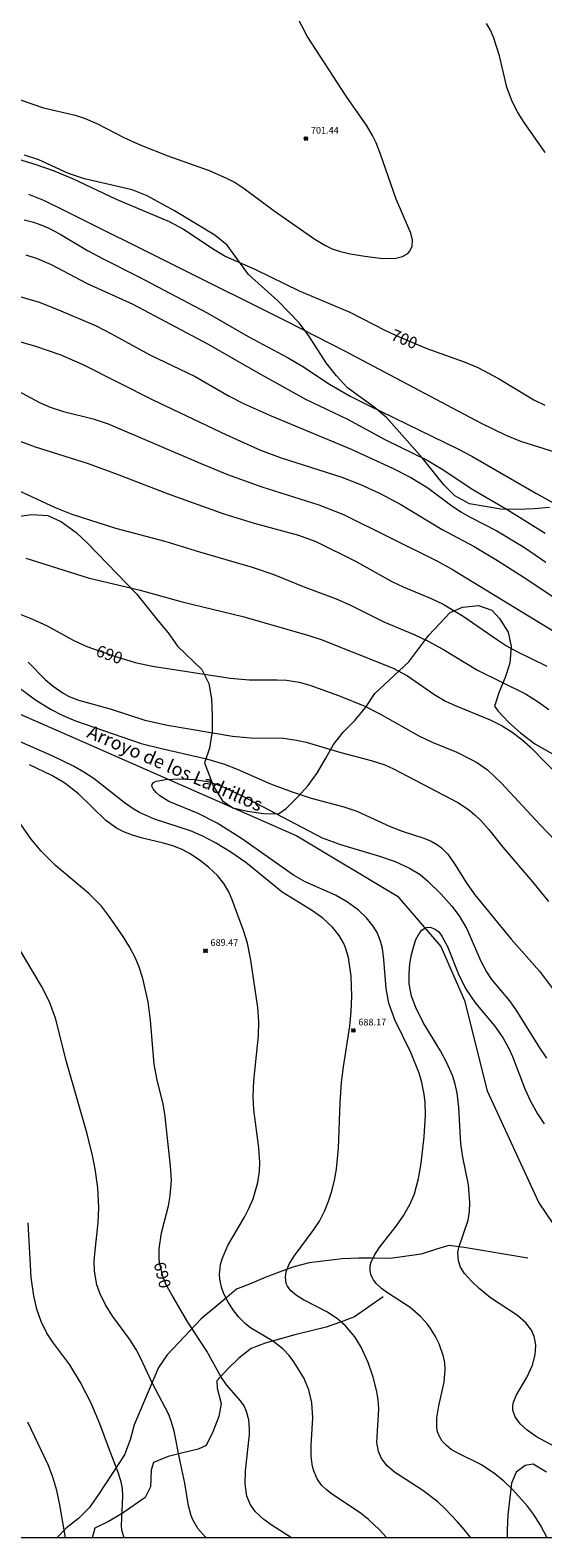
# Model space of a CAD drawing. Units: millimetres. Extents: x 429000 to 430000, y 4482000 to 4482501.
# Drawn here: x 429172 to 429249, y 4482000 to 4482226 of the extents above; entities that cross this region are included whole.
import ezdxf
from ezdxf.enums import TextEntityAlignment as Align

# ---------------------------------------------------------------- set-up
doc = ezdxf.new("R2010")
doc.units = ezdxf.units.MM
doc.header["$MEASUREMENT"] = 0
for name, color, linetype, lineweight in [('f040011l_corrienteartificial', 140, 'Continuous', 9), ('f040012l_corrientenatural', 150, 'Continuous', 9), ('f040012l_corrientenatural_texto', 150, 'Continuous', 9), ('f050002l_curvanivel_cgn', 23, 'Continuous', 9), ('f050002l_curvanivel_mae', 213, 'Continuous', 9), ('f050008p_puntocotaterreno', 7, 'Continuous', 9), ('f060140s_arboladourbano', 92, 'Continuous', 9), ('HOJAS', 7, 'Continuous', 9)]:
    doc.layers.add(name, color=color, linetype=linetype, lineweight=lineweight)
doc.styles.add('Hidro', font='ariali.ttf', dxfattribs={"height": 5})
doc.styles.get("Standard").update_dxf_attribs({"font": 'arial.ttf'})
doc.styles.add('Style-s7210005_h', font='txt')

# ---------------------------------------------------------------- blocks, each defined once
blk = doc.blocks.new('TVK2892S_ACAD_1_FMEBLOCK1')
at = {"layer": 'HOJAS'}
blk.add_lwpolyline([(-500, 250), (500, 250), (500, -250), (-500, -250)], close=True, dxfattribs=at)
blk = doc.blocks.new('punto_cota')
at = {"layer": 'f050008p_puntocotaterreno'}
for points in [[(0, 0), (-0.28, 0.28)], [(0, 0), (-0.28, -0.28)], [(0, 0), (0.28, 0.28)], [(0, 0), (0.28, -0.28)]]:
    blk.add_lwpolyline(points, dxfattribs=at)
blk.add_circle((0, 0), 0.25, dxfattribs=at)

msp = doc.modelspace()

# ---------------------------------------------------------------- linework, layer by layer
at = {"layer": 'f040011l_corrienteartificial'}
for points in [[(429246.28, 4482041.86, 0), (429236.74, 4482043.45, 0), (429234.46, 4482043.76, 0), (429232.62, 4482043.21, 0), (429230.33, 4482042.45, 0), (429225.66, 4482041.8, 0), (429223.3, 4482041.85, 0), (429220.92, 4482041.87, 0), (429218.51, 4482041.76, 0), (429213.56, 4482041.18, 0), (429211.27, 4482040.56, 0), (429209.07, 4482039.77, 0), (429206.97, 4482038.94, 0), (429204.88, 4482038.09, 0), (429202.69, 4482037.2, 0), (429200.92, 4482035.74, 0), (429197.4, 4482032.78, 0), (429195.73, 4482031.05, 0), (429192.29, 4482027.4, 0), (429191.02, 4482025.5, 0), (429187.38, 4482016.93, 0), (429186.74, 4482014.65, 0), (429185.91, 4482012.43, 0), (429182.04, 4482006.48, 0), (429180.65, 4482004.51, 0), (429179.05, 4482002.91, 0), (429177.21, 4482001.5, 0), (429175.81, 4482000, 0)], [(429224.65, 4482036.09, 0), (429220.36, 4482033.09, 0), (429218.26, 4482032.26, 0), (429216.08, 4482031.51, 0), (429211.4, 4482030.4, 0), (429206.97, 4482029.16, 0), (429204.86, 4482028.33, 0), (429203.01, 4482026.89, 0), (429201.35, 4482025.27, 0), (429199.76, 4482023.48, 0), (429199.79, 4482022.38, 0), (429200.38, 4482020.11, 0), (429200.06, 4482018.18, 0), (429199.16, 4482015.85, 0), (429198.16, 4482013.8, 0), (429196.93, 4482013.25, 0), (429194.64, 4482012.74, 0), (429192.45, 4482012.16, 0), (429190.28, 4482011.28, 0), (429189.89, 4482010.11, 0), (429189.82, 4482007.63, 0), (429189, 4482006.03, 0), (429185.59, 4482003.62, 0), (429183.51, 4482002.43, 0), (429181.46, 4482001.45, 0), (429181.07, 4482000, 0)]]:
    msp.add_polyline3d(points, dxfattribs=at)
at = {"layer": 'f040012l_corrientenatural'}
msp.add_polyline3d([(429000, 4482187.83, 693.41), (429003.35, 4482187.08, 693.34), (429021, 4482179.35, 692.82), (429029.92, 4482174.02, 692.19), (429056.47, 4482157.62, 691.42), (429079.31, 4482148.27, 690.14), (429094.83, 4482145.01, 690), (429119.98, 4482138.09, 687.7), (429147.81, 4482131.21, 686.29), (429163.5, 4482126.22, 685.78), (429179.27, 4482119.32, 685.14), (429211.69, 4482105.05, 685), (429226.79, 4482096.02, 684.74), (429233.25, 4482088.5, 684.61), (429236.82, 4482080.41, 684.36), (429240.2, 4482066.9, 684.23), (429247.92, 4482050.15, 684.1), (429255.39, 4482039.14, 683.72), (429262.84, 4482030.82, 683.46), (429282.53, 4482012.53, 682.7), (429295.17, 4482000, 682.34)], dxfattribs=at)
at = {"layer": 'f050002l_curvanivel_cgn'}
for points in [[(429169.17, 4482215.64, 701), (429173.81, 4482214.04, 701), (429178.51, 4482212.9, 701), (429180.05, 4482212.42, 701), (429181.89, 4482211.64, 701), (429185.83, 4482209.6, 701), (429188.37, 4482208.43, 701), (429192.39, 4482206.86, 701), (429198.57, 4482204.62, 701), (429201.18, 4482203.52, 701), (429202.46, 4482202.84, 701), (429203.85, 4482201.96, 701), (429208.32, 4482198.59, 701), (429214.43, 4482194.35, 701), (429215.9, 4482193.45, 701), (429216.98, 4482192.94, 701), (429218.26, 4482192.51, 701), (429219.67, 4482192.18, 701), (429221.88, 4482191.81, 701), (429224.18, 4482191.53, 701), (429225.07, 4482191.48, 701), (429226.53, 4482191.54, 701), (429227.53, 4482191.78, 701), (429228.32, 4482192.24, 701), (429228.65, 4482192.59, 701), (429228.98, 4482193.34, 701), (429229.03, 4482194.24, 701), (429228.79, 4482195.27, 701), (429226.58, 4482200.37, 701), (429224.25, 4482207.08, 701), (429223.58, 4482208.76, 701), (429223.04, 4482209.88, 701), (429222.14, 4482211.43, 701), (429219.21, 4482215.64, 701), (429213.25, 4482224.76, 701), (429211.73, 4482227.72, 701)], [(429171.54, 4482201.12, 699), (429173.81, 4482200.19, 699), (429176.95, 4482198.68, 699), (429210.06, 4482182.12, 699), (429218.97, 4482177.58, 699), (429239.31, 4482166.85, 699), (429242.89, 4482165.09, 699), (429245.19, 4482164.13, 699), (429253.76, 4482161.44, 699)], [(429170.88, 4482197.27, 698), (429172.28, 4482196.9, 698), (429173.41, 4482196.5, 698), (429174.59, 4482195.99, 698), (429176.29, 4482195.11, 698), (429180.4, 4482192.67, 698), (429182.7, 4482191.4, 698), (429188.06, 4482188.73, 698), (429198.3, 4482183.32, 698), (429204.42, 4482179.8, 698), (429210.43, 4482176.63, 698), (429212.61, 4482175.3, 698), (429216.58, 4482172.67, 698), (429219.71, 4482170.88, 698), (429222.48, 4482169.46, 698), (429235.81, 4482163.01, 698), (429237.91, 4482161.91, 698), (429247.48, 4482156.36, 698), (429253.32, 4482153.13, 698)], [(429171.14, 4482192.03, 697), (429172.85, 4482191.49, 697), (429174.94, 4482190.56, 697), (429180.35, 4482187.75, 697), (429187.16, 4482184.66, 697), (429198.45, 4482178.67, 697), (429205.94, 4482174.35, 697), (429213.02, 4482170.41, 697), (429219.28, 4482167.42, 697), (429224.99, 4482164.33, 697), (429231.23, 4482161.29, 697), (429233.49, 4482159.94, 697), (429238.04, 4482156.88, 697), (429243.18, 4482153.92, 697), (429248.9, 4482150.34, 697)], [(429170.26, 4482185.81, 696), (429173.13, 4482184.95, 696), (429176.03, 4482183.81, 696), (429181.65, 4482181.38, 696), (429183.97, 4482180.22, 696), (429189.73, 4482177.05, 696), (429196.51, 4482173.8, 696), (429201.56, 4482170.89, 696), (429203.84, 4482169.71, 696), (429207.88, 4482167.94, 696), (429219.85, 4482162.95, 696), (429226.01, 4482160.08, 696), (429228.78, 4482158.71, 696), (429231.32, 4482157.15, 696), (429234.72, 4482154.61, 696), (429236.26, 4482153.56, 696), (429237.66, 4482152.76, 696), (429241.66, 4482150.73, 696), (429245.8, 4482148.23, 696), (429248.96, 4482146.03, 696)], [(429169.93, 4482171.66, 694), (429173.18, 4482169.92, 694), (429174.81, 4482169.21, 694), (429176.77, 4482168.59, 694), (429181.21, 4482167.48, 694), (429183.46, 4482166.74, 694), (429197.25, 4482160.82, 694), (429201.34, 4482159.15, 694), (429206.49, 4482157.29, 694), (429215.01, 4482154.62, 694), (429218.72, 4482153.18, 694), (429232.67, 4482146.2, 694), (429235.02, 4482144.93, 694), (429251.65, 4482134.82, 694)], [(429167.43, 4482165.16, 693), (429172.55, 4482163.27, 693), (429180.46, 4482160.78, 693), (429184.8, 4482159.19, 693), (429192.44, 4482156.24, 693), (429200.76, 4482153.24, 693), (429205.34, 4482151.85, 693), (429211.94, 4482150.08, 693), (429214.57, 4482149.1, 693), (429220.5, 4482146.15, 693), (429225.91, 4482143.11, 693), (429227.62, 4482142.31, 693), (429231.82, 4482140.6, 693), (429233.63, 4482139.72, 693), (429236.63, 4482137.93, 693), (429241.74, 4482134.38, 693), (429243.09, 4482133.52, 693), (429244.66, 4482132.65, 693), (429249.13, 4482130.48, 693)], [(429170.04, 4482156.75, 692), (429175.55, 4482154.19, 692), (429178.04, 4482153.23, 692), (429184.55, 4482151.1, 692), (429191.93, 4482149.16, 692), (429197.13, 4482147.56, 692), (429205.03, 4482145.29, 692), (429208.25, 4482144.17, 692), (429212.64, 4482142.38, 692), (429217.62, 4482140.53, 692), (429219.65, 4482139.63, 692), (429224.75, 4482137.1, 692), (429229.38, 4482135.16, 692), (429231.29, 4482134.26, 692), (429233.58, 4482133.01, 692), (429238.75, 4482129.88, 692), (429245.96, 4482126.3, 692), (429247.86, 4482125.13, 692), (429249.43, 4482123.96, 692)], [(429171.16, 4482146.61, 691), (429180.47, 4482143.68, 691), (429188.26, 4482141.83, 691), (429194.53, 4482140.08, 691), (429203.62, 4482137.88, 691), (429213.52, 4482135.03, 691), (429215.36, 4482134.44, 691), (429226.13, 4482130.18, 691), (429228.29, 4482129.01, 691), (429232.21, 4482126.28, 691), (429233.95, 4482125.24, 691), (429235.42, 4482124.56, 691), (429240.65, 4482122.41, 691), (429242.44, 4482121.51, 691), (429243.92, 4482120.59, 691), (429245.41, 4482119.48, 691), (429246.65, 4482118.39, 691), (429251.39, 4482113.54, 691)], [(429171.49, 4482131.08, 689), (429174.1, 4482128.42, 689), (429175.23, 4482127.45, 689), (429176.73, 4482126.41, 689), (429177.55, 4482125.96, 689), (429178.87, 4482125.41, 689), (429183.9, 4482124.04, 689), (429188.98, 4482122.39, 689), (429192.34, 4482121.65, 689), (429202.09, 4482119.98, 689), (429204.8, 4482119.75, 689), (429209.74, 4482119.68, 689), (429211.68, 4482119.4, 689), (429213.1, 4482119.07, 689), (429218.32, 4482117.55, 689), (429222.86, 4482116.36, 689), (429224.88, 4482115.68, 689), (429226.18, 4482115.09, 689), (429235.83, 4482110.06, 689), (429237.4, 4482109.02, 689), (429238.36, 4482108.23, 689), (429239.23, 4482107.38, 689), (429240.39, 4482106.06, 689), (429242.55, 4482103.38, 689), (429247, 4482098.17, 689), (429249.4, 4482095.24, 689)], [(429168.73, 4482128.26, 688), (429172.61, 4482125.44, 688), (429174.83, 4482124.03, 688), (429176.6, 4482123.12, 688), (429178.6, 4482122.29, 688), (429188.42, 4482118.91, 688), (429191.44, 4482118.12, 688), (429198.2, 4482116.59, 688), (429200.74, 4482115.83, 688), (429202.76, 4482115.05, 688), (429207.76, 4482112.85, 688), (429210.87, 4482111.69, 688), (429213.88, 4482110.7, 688), (429218.75, 4482109.41, 688), (429220.71, 4482108.75, 688), (429225.68, 4482106.45, 688), (429227.47, 4482105.77, 688), (429230.74, 4482104.72, 688), (429231.8, 4482104.27, 688), (429232.76, 4482103.72, 688), (429233.39, 4482103.26, 688), (429234.32, 4482102.32, 688), (429235.33, 4482100.89, 688), (429237.15, 4482097.92, 688), (429238.38, 4482096.23, 688), (429243.8, 4482089.61, 688), (429248.03, 4482084.8, 688), (429251.35, 4482080.43, 688)], [(429237.75, 4482000, 688), (429236.78, 4482001.25, 688), (429235.78, 4482002.39, 688), (429233.89, 4482004.35, 688), (429232.8, 4482005.38, 688), (429230.55, 4482007.1, 688), (429226.31, 4482009.84, 688), (429225.22, 4482010.78, 688), (429224.38, 4482011.86, 688), (429223.93, 4482012.91, 688), (429223.71, 4482014.26, 688), (429223.97, 4482019.32, 688), (429223.88, 4482020.7, 688), (429223.65, 4482022.08, 688), (429223.16, 4482024.03, 688), (429222.41, 4482026.23, 688), (429221.34, 4482028.53, 688), (429220.38, 4482030.09, 688), (429219.01, 4482031.74, 688), (429217.85, 4482032.74, 688), (429216.29, 4482033.76, 688), (429212.69, 4482035.64, 688), (429211.64, 4482036.29, 688), (429210.81, 4482036.99, 688), (429210.3, 4482037.68, 688), (429210.13, 4482038.06, 688), (429209.99, 4482038.97, 688), (429210.04, 4482039.5, 688), (429210.17, 4482040.01, 688), (429210.63, 4482041.06, 688), (429211.33, 4482042.15, 688), (429214.17, 4482045.98, 688), (429215.08, 4482047.42, 688), (429215.88, 4482048.97, 688), (429216.46, 4482050.4, 688), (429216.95, 4482051.88, 688), (429217.35, 4482053.54, 688), (429217.64, 4482055.16, 688), (429217.95, 4482058.31, 688), (429218.21, 4482065.11, 688), (429218.4, 4482068.16, 688), (429218.69, 4482070.5, 688), (429219.62, 4482076.56, 688), (429219.82, 4482078.8, 688), (429219.92, 4482081.08, 688), (429219.82, 4482084.06, 688), (429219.42, 4482086.84, 688), (429219.05, 4482088.17, 688), (429218.74, 4482088.94, 688), (429218.06, 4482090.17, 688), (429217.07, 4482091.41, 688), (429215.58, 4482092.75, 688), (429214.04, 4482093.83, 688), (429209.52, 4482096.66, 688), (429204.08, 4482101.07, 688), (429201.82, 4482102.63, 688), (429199.54, 4482104.02, 688), (429197.65, 4482105.03, 688), (429195.81, 4482105.83, 688), (429190.43, 4482107.56, 688), (429188.18, 4482108.54, 688), (429187.06, 4482109.2, 688), (429185.85, 4482110.06, 688), (429181.36, 4482113.58, 688), (429179.84, 4482114.6, 688), (429178.29, 4482115.51, 688), (429175.1, 4482117.06, 688), (429164.56, 4482121.61, 688)], [(429225.17, 4482000, 689), (429224.02, 4482001.23, 689), (429222.43, 4482002.73, 689), (429221.2, 4482003.73, 689), (429217.04, 4482006.48, 689), (429216.15, 4482007.17, 689), (429215.41, 4482007.9, 689), (429214.76, 4482008.81, 689), (429214.19, 4482010.14, 689), (429214, 4482010.96, 689), (429213.86, 4482012.29, 689), (429213.86, 4482013.81, 689), (429214.09, 4482017.96, 689), (429213.94, 4482020.23, 689), (429213.49, 4482022.17, 689), (429212.74, 4482023.96, 689), (429211.28, 4482026.34, 689), (429210.55, 4482027.29, 689), (429209.63, 4482028.28, 689), (429208.13, 4482029.44, 689), (429204.79, 4482031.44, 689), (429204.09, 4482031.98, 689), (429203.03, 4482033.03, 689), (429202.29, 4482033.96, 689), (429201.43, 4482035.27, 689), (429200.78, 4482036.53, 689), (429200.42, 4482037.54, 689), (429200.18, 4482038.74, 689), (429200.15, 4482039.42, 689), (429200.3, 4482040.9, 689), (429200.52, 4482041.74, 689), (429201.38, 4482043.74, 689), (429203.93, 4482048.09, 689), (429204.54, 4482049.27, 689), (429205.17, 4482050.72, 689), (429205.87, 4482053.16, 689), (429206.11, 4482054.87, 689), (429206.15, 4482056.18, 689), (429206.02, 4482058.36, 689), (429205.27, 4482064.05, 689), (429205.16, 4482066.04, 689), (429205.25, 4482068.41, 689), (429205.99, 4482075.11, 689), (429206.03, 4482077.29, 689), (429205.85, 4482079.39, 689), (429204.85, 4482086.46, 689), (429204.33, 4482089, 689), (429203.73, 4482090.9, 689), (429202.03, 4482095.51, 689), (429201.52, 4482096.67, 689), (429200.78, 4482097.94, 689), (429199.82, 4482099.12, 689), (429198.56, 4482100.35, 689), (429197.22, 4482101.39, 689), (429195.63, 4482102.41, 689), (429194.63, 4482102.95, 689), (429193.31, 4482103.52, 689), (429191.76, 4482103.98, 689), (429188.6, 4482104.71, 689), (429187.1, 4482105.15, 689), (429185.92, 4482105.61, 689), (429184.71, 4482106.23, 689), (429183.13, 4482107.35, 689), (429179.05, 4482111.34, 689), (429176.98, 4482112.97, 689), (429175.03, 4482114.08, 689), (429171.68, 4482115.71, 689)], [(429249.2, 4482000, 687), (429248.19, 4482001.89, 687), (429247.15, 4482003.52, 687), (429246.24, 4482004.73, 687), (429244.02, 4482007.19, 687), (429242.71, 4482008.46, 687), (429241.37, 4482009.59, 687), (429239.35, 4482010.91, 687), (429235.89, 4482012.62, 687), (429234.82, 4482013.24, 687), (429234.09, 4482013.8, 687), (429233.46, 4482014.48, 687), (429233, 4482015.27, 687), (429232.79, 4482015.88, 687), (429232.67, 4482016.51, 687), (429232.65, 4482017.94, 687), (429232.95, 4482019.75, 687), (429233.77, 4482023.3, 687), (429233.93, 4482025.14, 687), (429233.86, 4482026.17, 687), (429233.68, 4482027.14, 687), (429233.02, 4482029.02, 687), (429232.45, 4482030.15, 687), (429231.82, 4482031.19, 687), (429231.26, 4482031.96, 687), (429230.29, 4482033.09, 687), (429228.69, 4482034.49, 687), (429225.29, 4482036.66, 687), (429224.37, 4482037.33, 687), (429223.61, 4482038.05, 687), (429223.18, 4482038.62, 687), (429222.85, 4482039.27, 687), (429222.68, 4482039.98, 687), (429222.7, 4482040.71, 687), (429222.83, 4482041.24, 687), (429223.33, 4482042.31, 687), (429224.04, 4482043.39, 687), (429226.6, 4482046.67, 687), (429227.75, 4482048.29, 687), (429228.7, 4482049.97, 687), (429229.32, 4482051.51, 687), (429229.92, 4482053.79, 687), (429230.31, 4482056.1, 687), (429230.77, 4482060.02, 687), (429230.95, 4482063.28, 687), (429230.9, 4482065.15, 687), (429230.75, 4482066.41, 687), (429230.4, 4482068.16, 687), (429230, 4482069.54, 687), (429228.79, 4482072.64, 687), (429226.39, 4482077.53, 687), (429225.49, 4482080.02, 687), (429225.06, 4482082.2, 687), (429224.73, 4482086.55, 687), (429224.51, 4482088.22, 687), (429224.24, 4482089.29, 687), (429223.72, 4482090.59, 687), (429223.16, 4482091.56, 687), (429222.16, 4482092.81, 687), (429220.94, 4482093.95, 687), (429219.32, 4482095.14, 687), (429217.52, 4482096.19, 687), (429212.98, 4482098.2, 687), (429211.21, 4482099.17, 687), (429203.42, 4482104.69, 687), (429199.81, 4482106.94, 687), (429196.94, 4482108.41, 687), (429192.56, 4482110.22, 687), (429191.22, 4482111.05, 687), (429190.65, 4482111.56, 687), (429190.19, 4482112.1, 687), (429190.03, 4482112.51, 687), (429190.04, 4482112.74, 687), (429190.23, 4482113.02, 687), (429190.64, 4482113.24, 687), (429192.12, 4482113.5, 687), (429194.24, 4482113.58, 687), (429196.37, 4482113.49, 687), (429198.37, 4482113.18, 687), (429200.33, 4482112.57, 687), (429203.51, 4482111.07, 687), (429215.5, 4482104.77, 687), (429218.23, 4482103.75, 687), (429224.11, 4482102.03, 687), (429226.43, 4482101.24, 687), (429228.6, 4482100.25, 687), (429230.16, 4482099.26, 687), (429231.34, 4482098.28, 687), (429233.31, 4482096.33, 687), (429234.9, 4482094.55, 687), (429236.03, 4482093.08, 687), (429237.18, 4482091.17, 687), (429239.26, 4482086.3, 687), (429240.09, 4482084.73, 687), (429240.86, 4482083.57, 687), (429243.52, 4482080.35, 687), (429244.5, 4482079.03, 687), (429248.04, 4482073.35, 687), (429249.09, 4482071.81, 687)], [(429251.58, 4482012.97, 686), (429247.6, 4482015.14, 686), (429246.18, 4482016.11, 686), (429245.13, 4482017.07, 686), (429244.37, 4482018.12, 686), (429244.03, 4482019.13, 686), (429244.03, 4482019.8, 686), (429244.14, 4482020.32, 686), (429244.57, 4482021.38, 686), (429246.12, 4482024.01, 686), (429246.99, 4482025.82, 686), (429247.4, 4482027.38, 686), (429247.48, 4482028.79, 686), (429247.41, 4482029.46, 686), (429247.25, 4482030.11, 686), (429246.85, 4482031.06, 686), (429246.01, 4482032.19, 686), (429244.72, 4482033.27, 686), (429240.69, 4482035.93, 686), (429239.02, 4482037.3, 686), (429237.89, 4482038.37, 686), (429236.83, 4482039.56, 686), (429236.23, 4482040.49, 686), (429235.89, 4482041.46, 686), (429235.83, 4482042.69, 686), (429235.96, 4482043.46, 686), (429237.34, 4482047.53, 686), (429237.56, 4482048.85, 686), (429237.62, 4482050.19, 686), (429237.39, 4482052.81, 686), (429236.56, 4482056.96, 686), (429236.25, 4482058.99, 686), (429235.95, 4482064.41, 686), (429235.69, 4482066.55, 686), (429235.4, 4482067.9, 686), (429235, 4482069.19, 686), (429234.17, 4482071.1, 686), (429233.2, 4482072.88, 686), (429230.6, 4482077.12, 686), (429229.5, 4482079.37, 686), (429228.9, 4482081.09, 686), (429228.55, 4482082.9, 686), (429228.51, 4482084.42, 686), (429228.64, 4482085.89, 686), (429228.88, 4482087.29, 686), (429229.3, 4482088.9, 686), (429229.54, 4482089.55, 686), (429230.1, 4482090.58, 686), (429230.42, 4482090.94, 686), (429230.75, 4482091.19, 686), (429231.12, 4482091.35, 686), (429231.69, 4482091.38, 686), (429232.4, 4482091.12, 686), (429232.95, 4482090.68, 686), (429233.43, 4482090.07, 686), (429234.25, 4482088.51, 686), (429236, 4482084.12, 686), (429237.05, 4482082.08, 686), (429238.47, 4482080.03, 686), (429241.3, 4482076.64, 686), (429242.59, 4482074.79, 686), (429243.45, 4482073.23, 686), (429243.98, 4482072.05, 686), (429245.85, 4482067.21, 686), (429246.68, 4482065.37, 686), (429247.73, 4482063.45, 686), (429248.71, 4482061.95, 686)], [(429198.17, 4482000, 691), (429198.05, 4482000.11, 691), (429196.89, 4482001.41, 691), (429196.08, 4482002.82, 691), (429195.82, 4482003.5, 691), (429195.49, 4482004.78, 691), (429194.96, 4482008.17, 691), (429194.18, 4482011.7, 691), (429193.34, 4482015.99, 691), (429192.97, 4482017.31, 691), (429192.53, 4482018.48, 691), (429190.04, 4482023.19, 691), (429188.32, 4482026.92, 691), (429187.65, 4482028.21, 691), (429186.69, 4482029.71, 691), (429184.18, 4482033.14, 691), (429183.08, 4482034.85, 691), (429182.21, 4482036.62, 691), (429181.79, 4482037.87, 691), (429181.42, 4482039.93, 691), (429181.38, 4482041.4, 691), (429181.5, 4482043.01, 691), (429181.99, 4482047.16, 691), (429182.07, 4482049.46, 691), (429181.93, 4482052.38, 691), (429181.54, 4482055.22, 691), (429181.13, 4482057.22, 691), (429180.31, 4482060.46, 691), (429177.21, 4482071.25, 691), (429175.6, 4482077.77, 691), (429174.69, 4482080.22, 691), (429173.49, 4482082.56, 691), (429170.19, 4482088.09, 691)], [(429185.86, 4482000, 692), (429185.54, 4482001.17, 692), (429185.47, 4482001.86, 692), (429185.68, 4482006.23, 692), (429185.6, 4482007.4, 692), (429185.42, 4482008.4, 692), (429184.99, 4482009.8, 692), (429183.65, 4482013.18, 692), (429182.23, 4482017.07, 692), (429180.93, 4482020.14, 692), (429179.34, 4482023.27, 692), (429177.74, 4482025.87, 692), (429175.18, 4482029.29, 692), (429174.3, 4482030.63, 692), (429173.44, 4482032.37, 692), (429172.8, 4482034.22, 692), (429172.34, 4482036.2, 692), (429171.94, 4482038.97, 692), (429171.48, 4482047.16, 692)], [(429177.06, 4482000, 693), (429176.22, 4482004.92, 693), (429175.77, 4482007.09, 693), (429175.2, 4482009.08, 693), (429174.55, 4482010.82, 693), (429171.43, 4482017.31, 693)]]:
    msp.add_polyline3d(points, dxfattribs=at)
at = {"layer": 'f050002l_curvanivel_mae'}
for points in [[(429248.87, 4482207.33, 700), (429245.66, 4482211.98, 700), (429244.76, 4482213.42, 700), (429243.94, 4482214.97, 700), (429243.15, 4482217.12, 700), (429242.07, 4482221.79, 700), (429241.2, 4482224.47, 700), (429240.68, 4482225.63, 700), (429240.1, 4482226.62, 700)], [(429168.45, 4482206.84, 700), (429172.64, 4482205.56, 700), (429175.22, 4482204.64, 700), (429178.15, 4482203.45, 700), (429184.69, 4482200.34, 700), (429192.6, 4482197.03, 700), (429194.76, 4482195.88, 700), (429199.36, 4482192.8, 700), (429201.1, 4482191.79, 700), (429205.51, 4482189.82, 700), (429212.08, 4482186.61, 700), (429219.62, 4482183.46, 700), (429224.98, 4482180.69, 700), (429227.01, 4482179.74, 700), (429231.19, 4482178.02, 700), (429236.76, 4482176.02, 700), (429238.8, 4482175.15, 700), (429241.9, 4482173.5, 700), (429247.19, 4482170.32, 700), (429248.83, 4482169.54, 700)], [(429169.66, 4482179.21, 695), (429172.6, 4482178.36, 695), (429176.39, 4482177.04, 695), (429179.67, 4482175.63, 695), (429190.18, 4482170.33, 695), (429201.18, 4482165.07, 695), (429206.26, 4482162.77, 695), (429209.21, 4482161.67, 695), (429218.47, 4482158.73, 695), (429221.26, 4482157.65, 695), (429224.07, 4482156.33, 695), (429227.26, 4482154.64, 695), (429233.46, 4482150.91, 695), (429238.27, 4482148.36, 695), (429241.73, 4482146.29, 695), (429245.61, 4482143.83, 695), (429250.92, 4482140.29, 695)], [(429168.66, 4482138.87, 690), (429172.13, 4482137.51, 690), (429174.34, 4482136.48, 690), (429178.24, 4482134.33, 690), (429180.28, 4482133.39, 690), (429184.1, 4482132.05, 690), (429187.51, 4482130.99, 690), (429190.1, 4482130.47, 690), (429201.75, 4482128.68, 690), (429204.57, 4482128.41, 690), (429208.76, 4482128.42, 690), (429210.18, 4482128.34, 690), (429212.06, 4482128.05, 690), (429213.66, 4482127.62, 690), (429217.96, 4482126.06, 690), (429221.89, 4482124.45, 690), (429224.14, 4482123.33, 690), (429229.98, 4482120.02, 690), (429231.99, 4482119.08, 690), (429235.65, 4482117.57, 690), (429237.82, 4482116.51, 690), (429238.74, 4482115.98, 690), (429240.24, 4482114.92, 690), (429242.33, 4482112.95, 690), (429248.09, 4482106.74, 690), (429257.73, 4482096.74, 690)], [(429210.92, 4482000, 690), (429208.03, 4482001.87, 690), (429206.78, 4482002.76, 690), (429205.48, 4482003.96, 690), (429204.71, 4482005.02, 690), (429204.22, 4482006.22, 690), (429203.96, 4482008.02, 690), (429204.04, 4482010.01, 690), (429204.62, 4482015.46, 690), (429204.63, 4482016.33, 690), (429204.52, 4482017.67, 690), (429204.2, 4482018.91, 690), (429203.81, 4482019.74, 690), (429203.28, 4482020.51, 690), (429201.23, 4482022.83, 690), (429200.39, 4482024.04, 690), (429198.23, 4482027.95, 690), (429195.39, 4482032.26, 690), (429193.13, 4482036.11, 690), (429192.17, 4482037.88, 690), (429191.64, 4482039.14, 690), (429191.19, 4482040.96, 690), (429191.11, 4482041.71, 690), (429191.12, 4482043.23, 690), (429191.47, 4482045.63, 690), (429192.48, 4482049.71, 690), (429192.76, 4482051.2, 690), (429192.94, 4482053.47, 690), (429192.82, 4482055.66, 690), (429191.96, 4482063.46, 690), (429191.7, 4482064.9, 690), (429190.74, 4482068.76, 690), (429190.36, 4482070.87, 690), (429189.82, 4482077.44, 690), (429189.44, 4482080.2, 690), (429188.67, 4482083.71, 690), (429188.07, 4482085.56, 690), (429187.57, 4482086.77, 690), (429186.67, 4482088.47, 690), (429185.7, 4482090.01, 690), (429183.67, 4482092.95, 690), (429182.46, 4482094.53, 690), (429180.58, 4482096.46, 690), (429175.6, 4482100.64, 690), (429173.43, 4482102.76, 690), (429171.96, 4482104.56, 690), (429168.52, 4482109.53, 690)]]:
    msp.add_polyline3d(points, dxfattribs=at)
at = {"layer": 'f060140s_arboladourbano'}
for points in [[(429249.53, 4482154.21, 0), (429247.22, 4482154.03, 0), (429244.77, 4482153.89, 0), (429242.27, 4482153.95, 0), (429237.58, 4482154.76, 0), (429235.37, 4482155.95, 0), (429233.72, 4482157.62, 0), (429230.52, 4482161.58, 0), (429225.15, 4482167.67, 0), (429223.29, 4482169.24, 0), (429219.31, 4482172.12, 0), (429217.67, 4482173.9, 0), (429216.09, 4482175.85, 0), (429213.53, 4482179.92, 0), (429212.06, 4482181.85, 0), (429208.89, 4482185.13, 0), (429204.47, 4482189.1, 0), (429201.29, 4482193.49, 0), (429199.46, 4482194.96, 0), (429193.4, 4482198.6, 0), (429189.31, 4482200.85, 0), (429187.04, 4482201.77, 0), (429179.93, 4482203.42, 0), (429177.51, 4482204.18, 0), (429173.08, 4482206.22, 0), (429170.93, 4482206.94, 0)], [(429168.44, 4482152.66, 0), (429171.97, 4482153.14, 0), (429174.45, 4482152.99, 0), (429176.5, 4482152.08, 0), (429178.66, 4482150.48, 0), (429180.45, 4482148.83, 0), (429187.7, 4482141.29, 0), (429190.92, 4482137.31, 0), (429192.45, 4482135.43, 0), (429193.85, 4482133.47, 0), (429197.49, 4482129.97, 0), (429198.56, 4482127.88, 0), (429198.94, 4482125.56, 0), (429199.05, 4482123.06, 0), (429199.04, 4482120.74, 0), (429198.63, 4482118.2, 0), (429197.91, 4482116, 0), (429199.24, 4482112.43, 0), (429200.57, 4482110.31, 0), (429202.15, 4482109.26, 0), (429204.31, 4482108.74, 0), (429206.71, 4482108.4, 0), (429208.96, 4482108.36, 0), (429210.1, 4482109.16, 0), (429211.88, 4482110.88, 0), (429213.41, 4482112.62, 0), (429214.81, 4482114.54, 0), (429216.03, 4482116.67, 0), (429217.2, 4482118.73, 0), (429218.72, 4482120.64, 0), (429220.4, 4482122.35, 0), (429222.04, 4482124.3, 0), (429223.37, 4482126.36, 0), (429228.49, 4482131.1, 0), (429231.45, 4482135.08, 0), (429234.66, 4482138.51, 0), (429236.5, 4482139.27, 0), (429238.92, 4482139.52, 0), (429240.89, 4482138.85, 0), (429242.06, 4482137.6, 0), (429243.34, 4482135.57, 0), (429243.79, 4482133.42, 0), (429243.57, 4482130.92, 0), (429242.92, 4482128.74, 0), (429242, 4482126.63, 0), (429241.3, 4482124.46, 0), (429241.87, 4482123.71, 0), (429243.44, 4482122.04, 0), (429245.2, 4482120.46, 0), (429247.36, 4482118.84, 0), (429251.48, 4482116.51, 0)], [(429249.09, 4482009.81, 0), (429247.07, 4482011.02, 0), (429245.88, 4482010.84, 0), (429244.52, 4482009.83, 0), (429243.83, 4482008.16, 0), (429243.31, 4482003.44, 0), (429243.19, 4482001.17, 0), (429243.21, 4482000, 0), (429144.18, 4482000, 0)]]:
    msp.add_polyline3d(points, dxfattribs=at)

# ---------------------------------------------------------------- block references
at = {"layer": 'f050008p_puntocotaterreno'}
for p in [(429213.07, 4482209.41, 701.44), (429198.04, 4482087.85, 689.47), (429220.17, 4482075.94, 688.17)]:
    msp.add_blockref('punto_cota', p, dxfattribs=at)
at = {"layer": 'HOJAS'}
msp.add_blockref('TVK2892S_ACAD_1_FMEBLOCK1', (429500, 4482250), dxfattribs=at)

# ---------------------------------------------------------------- texts
at = {"layer": 'f040012l_corrientenatural_texto', "style": 'Hidro'}
msp.add_text('Arroyo de los Ladrillos', height=2, rotation=336.5948, dxfattribs=at).set_placement((429179.89, 4482119.31), align=Align.BOTTOM_LEFT)
at = {"layer": 'f050002l_curvanivel_mae', "char_height": 1.75, "width": 5.25, "attachment_point": 5}
for s, insert, rotation in [('{\\fRoman|b1|i0;700}', (429227.81, 4482179.41, 700), 337.6763), ('{\\fRoman|b1|i0;690}', (429183.66, 4482132.2, 690), 340.5943), ('{\\fRoman|b1|i0;690}', (429191.59, 4482039.33, 690), 283.891)]:
    msp.add_mtext(s, dxfattribs=dict(at, insert=insert, rotation=rotation))
at = {"layer": 'f050008p_puntocotaterreno', "style": 'Style-s7210005_h'}
for s, p in [('701.44', (429213.82, 4482210.16, 701.44)), ('689.47', (429198.79, 4482088.6, 689.47)), ('688.17', (429220.92, 4482076.69, 688.17))]:
    msp.add_text(s, height=1, dxfattribs=at).set_placement(p)

doc.saveas('drawing.dxf')
